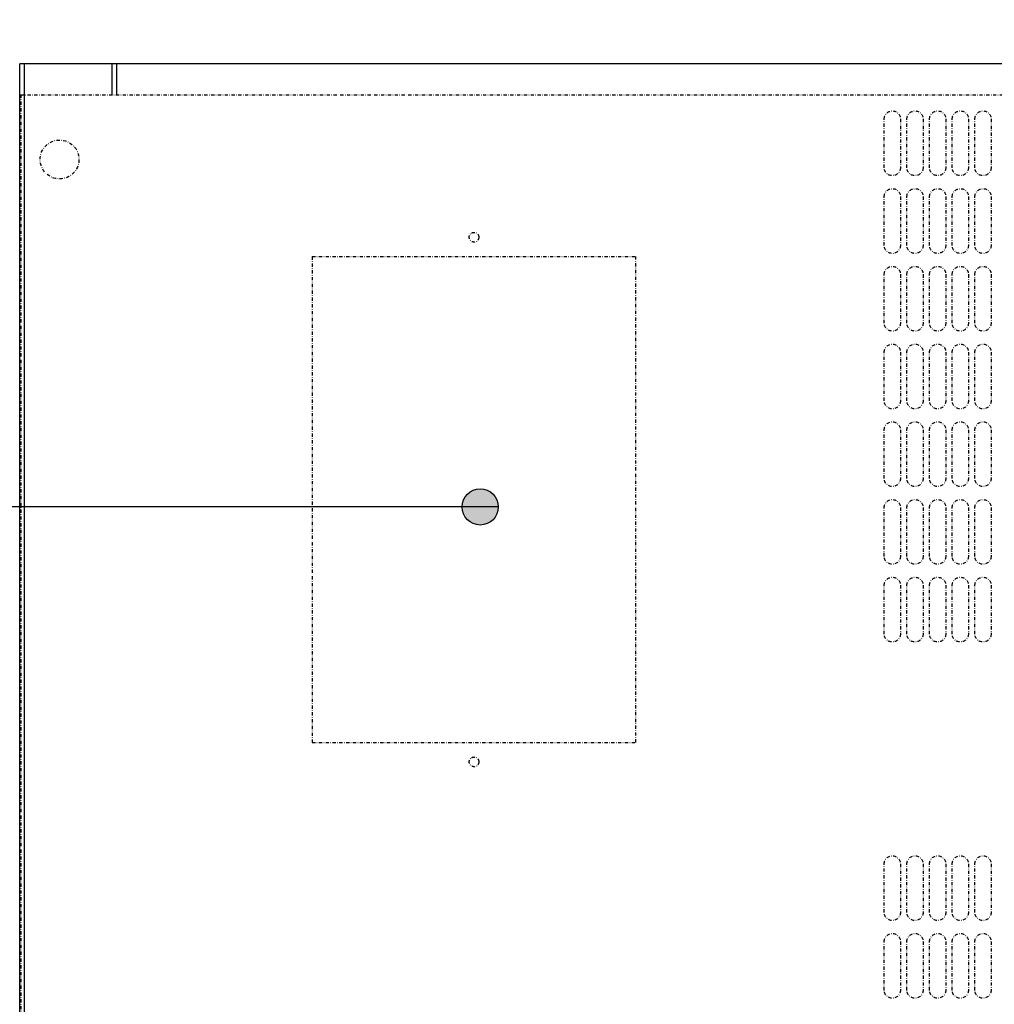
# Model space of a CAD drawing. Units: millimetres. Extents: x 4329 to 65973, y 95361 to 201456.
# Drawn here: x 16498 to 16799, y 124219 to 124524 of the extents above; entities that cross this region are included whole.
import ezdxf

# ---------------------------------------------------------------- set-up
doc = ezdxf.new("R2010")
doc.units = ezdxf.units.MM
doc.linetypes.add('DASHDOTX2', pattern=[2, 1, -0.5, 0, -0.5])
for name, color, linetype in [('ASSY', 4, 'DASHDOTX2'), ('COLLETTO', 3, 'Continuous'), ('QUOTE', 1, 'Continuous')]:
    doc.layers.add(name, color=color, linetype=linetype)
doc.styles.get("Standard").update_dxf_attribs({"font": 'romand.shx'})
doc.dimstyles.new('1DIV10', dxfattribs={"dimscale": 10, "dimtxt": 3.5, "dimasz": 3.5, "dimexe": 1.5, "dimexo": 1.5, "dimgap": 1, "dimtad": 1, "dimdec": 1, "dimdsep": 46, "dimtxsty": 'Standard', "dimcen": 1, "dimclrd": 256, "dimclre": 256, "dimclrt": 7, "dimadec": 1, "dimazin": 2, "dimtfac": 1, "dimtdec": 1, "dimtofl": 0, "dimtmove": 0, "dimatfit": 3, "dimfxl": 1, "dimtolj": 1, "dimtzin": 0, "dimarcsym": 0})

# ---------------------------------------------------------------- blocks, each defined once
blk = doc.blocks.new('*D1302')
at = {"layer": 'Defpoints', "color": 0, "transparency": 16777216}
for p in [(16498.22, 125059.86), (16405.97, 123829.85), (16513.5, 123829.85)]:
    blk.add_point(p, dxfattribs=at)
at = {"layer": 'QUOTE', "lineweight": -2, "transparency": 16777216}
for p, q in [((16483.22, 125059.86), (16390.97, 125059.86)), ((16405.97, 125024.86), (16405.97, 123864.85)), ((16498.5, 123829.85), (16390.97, 123829.85))]:
    blk.add_line(p, q, dxfattribs=at)
at = {"layer": 'QUOTE', "transparency": 16777216}
for points in [[(16400.13, 125024.86), (16411.8, 125024.86), (16405.97, 125059.86)], [(16400.13, 123864.85), (16411.8, 123864.85), (16405.97, 123829.85)]]:
    blk.add_solid(points, dxfattribs=at)
at = {"layer": 'QUOTE', "color": 7, "transparency": 16777216, "insert": (16378.47, 124444.86), "char_height": 35, "attachment_point": 5, "rotation": 90}
blk.add_mtext('\\A1;1230', dxfattribs=at)

msp = doc.modelspace()

# ---------------------------------------------------------------- hatches: boundary and pattern name
at = {"layer": 'QUOTE', "ltscale": 10}
h = msp.add_hatch(color=1, dxfattribs=at)
h.set_gradient(color1=(255, 0, 0), color2=(255, 0, 0), tint=1)
h.paths.add_polyline_path([(16634.89, 124373.06, 1), (16646.07, 124373.06, 1)])

# ---------------------------------------------------------------- linework, layer by layer
for p, q in [((16498.26, 123988.84), (16498.26, 124509.84)), ((16499.76, 123988.84), (16499.76, 124509.84)), ((16526.76, 124500.34), (16526.76, 124509.84)), ((16528.26, 124500.34), (16528.26, 124509.84))]:
    msp.add_line(p, q)
at = {"layer": 'ASSY'}
for p, q in [((16498.56, 124500.34), (17096.56, 124500.34)), ((16498.56, 124500.34), (16498.56, 123990.34)), ((16765.26, 124477.84), (16765.26, 124492.84)), ((16770.26, 124492.84), (16770.26, 124477.84)), ((16772.26, 124477.84), (16772.26, 124492.84)), ((16777.26, 124492.84), (16777.26, 124477.84)), ((16779.26, 124477.84), (16779.26, 124492.84)), ((16784.26, 124492.84), (16784.26, 124477.84)), ((16786.26, 124477.84), (16786.26, 124492.84)), ((16791.26, 124492.84), (16791.26, 124477.84)), ((16793.26, 124477.84), (16793.26, 124492.84)), ((16798.26, 124492.84), (16798.26, 124477.84)), ((16765.26, 124453.84), (16765.26, 124468.84)), ((16770.26, 124468.84), (16770.26, 124453.84)), ((16772.26, 124453.84), (16772.26, 124468.84)), ((16777.26, 124468.84), (16777.26, 124453.84)), ((16779.26, 124453.84), (16779.26, 124468.84)), ((16784.26, 124468.84), (16784.26, 124453.84)), ((16786.26, 124453.84), (16786.26, 124468.84)), ((16791.26, 124468.84), (16791.26, 124453.84)), ((16793.26, 124453.84), (16793.26, 124468.84)), ((16798.26, 124468.84), (16798.26, 124453.84)), ((16588.56, 124450.34), (16688.56, 124450.34)), ((16588.56, 124450.34), (16588.56, 124300.34)), ((16688.56, 124300.34), (16688.56, 124450.34)), ((16765.26, 124429.84), (16765.26, 124444.84)), ((16770.26, 124444.84), (16770.26, 124429.84)), ((16772.26, 124429.84), (16772.26, 124444.84)), ((16777.26, 124444.84), (16777.26, 124429.84)), ((16779.26, 124429.84), (16779.26, 124444.84)), ((16784.26, 124444.84), (16784.26, 124429.84)), ((16786.26, 124429.84), (16786.26, 124444.84)), ((16791.26, 124444.84), (16791.26, 124429.84)), ((16793.26, 124429.84), (16793.26, 124444.84)), ((16798.26, 124444.84), (16798.26, 124429.84)), ((16765.26, 124405.84), (16765.26, 124420.84)), ((16770.26, 124420.84), (16770.26, 124405.84)), ((16772.26, 124405.84), (16772.26, 124420.84)), ((16777.26, 124420.84), (16777.26, 124405.84)), ((16779.26, 124405.84), (16779.26, 124420.84)), ((16784.26, 124420.84), (16784.26, 124405.84)), ((16786.26, 124405.84), (16786.26, 124420.84)), ((16791.26, 124420.84), (16791.26, 124405.84)), ((16793.26, 124405.84), (16793.26, 124420.84)), ((16798.26, 124420.84), (16798.26, 124405.84)), ((16765.26, 124381.84), (16765.26, 124396.84)), ((16770.26, 124396.84), (16770.26, 124381.84)), ((16772.26, 124381.84), (16772.26, 124396.84)), ((16777.26, 124396.84), (16777.26, 124381.84)), ((16779.26, 124381.84), (16779.26, 124396.84)), ((16784.26, 124396.84), (16784.26, 124381.84)), ((16786.26, 124381.84), (16786.26, 124396.84)), ((16791.26, 124396.84), (16791.26, 124381.84)), ((16793.26, 124381.84), (16793.26, 124396.84)), ((16798.26, 124396.84), (16798.26, 124381.84)), ((16765.26, 124357.84), (16765.26, 124372.84)), ((16770.26, 124372.84), (16770.26, 124357.84)), ((16772.26, 124357.84), (16772.26, 124372.84)), ((16777.26, 124372.84), (16777.26, 124357.84)), ((16779.26, 124357.84), (16779.26, 124372.84)), ((16784.26, 124372.84), (16784.26, 124357.84)), ((16786.26, 124357.84), (16786.26, 124372.84)), ((16791.26, 124372.84), (16791.26, 124357.84)), ((16793.26, 124357.84), (16793.26, 124372.84)), ((16798.26, 124372.84), (16798.26, 124357.84)), ((16765.26, 124333.84), (16765.26, 124348.84)), ((16770.26, 124348.84), (16770.26, 124333.84)), ((16772.26, 124333.84), (16772.26, 124348.84)), ((16777.26, 124348.84), (16777.26, 124333.84)), ((16779.26, 124333.84), (16779.26, 124348.84)), ((16784.26, 124348.84), (16784.26, 124333.84)), ((16786.26, 124333.84), (16786.26, 124348.84)), ((16791.26, 124348.84), (16791.26, 124333.84)), ((16793.26, 124333.84), (16793.26, 124348.84)), ((16798.26, 124348.84), (16798.26, 124333.84)), ((16588.56, 124300.34), (16688.56, 124300.34)), ((16765.26, 124247.84), (16765.26, 124262.84)), ((16770.26, 124262.84), (16770.26, 124247.84)), ((16772.26, 124247.84), (16772.26, 124262.84)), ((16777.26, 124262.84), (16777.26, 124247.84)), ((16779.26, 124247.84), (16779.26, 124262.84)), ((16784.26, 124262.84), (16784.26, 124247.84)), ((16786.26, 124247.84), (16786.26, 124262.84)), ((16791.26, 124262.84), (16791.26, 124247.84)), ((16793.26, 124247.84), (16793.26, 124262.84)), ((16798.26, 124262.84), (16798.26, 124247.84)), ((16765.26, 124223.84), (16765.26, 124238.84)), ((16770.26, 124238.84), (16770.26, 124223.84)), ((16772.26, 124223.84), (16772.26, 124238.84)), ((16777.26, 124238.84), (16777.26, 124223.84)), ((16779.26, 124223.84), (16779.26, 124238.84)), ((16784.26, 124238.84), (16784.26, 124223.84)), ((16786.26, 124223.84), (16786.26, 124238.84)), ((16791.26, 124238.84), (16791.26, 124223.84)), ((16793.26, 124223.84), (16793.26, 124238.84)), ((16798.26, 124238.84), (16798.26, 124223.84))]:
    msp.add_line(p, q, dxfattribs=at)
for centre, radius in [((16510.56, 124480.34), 6), ((16638.56, 124456.34), 1.5), ((16638.56, 124294.34), 1.5)]:
    msp.add_circle(centre, radius, dxfattribs=at)
at = {"layer": 'ASSY', "extrusion": (0, 0, -1)}
for centre, start, end in [((-16767.76, 124492.84), 0, 180), ((-16774.76, 124492.84), 0, 180), ((-16781.76, 124492.84), 0, 180), ((-16788.76, 124492.84), 0, 180), ((-16795.76, 124492.84), 0, 180), ((-16767.76, 124477.84), 180, 360), ((-16774.76, 124477.84), 180, 360), ((-16781.76, 124477.84), 180, 360), ((-16788.76, 124477.84), 180, 360), ((-16795.76, 124477.84), 180, 360), ((-16767.76, 124468.84), 0, 180), ((-16774.76, 124468.84), 0, 180), ((-16781.76, 124468.84), 0, 180), ((-16788.76, 124468.84), 0, 180), ((-16795.76, 124468.84), 0, 180), ((-16767.76, 124453.84), 180, 360), ((-16774.76, 124453.84), 180, 360), ((-16781.76, 124453.84), 180, 360), ((-16788.76, 124453.84), 180, 360), ((-16795.76, 124453.84), 180, 360), ((-16767.76, 124444.84), 0, 180), ((-16774.76, 124444.84), 0, 180), ((-16781.76, 124444.84), 0, 180), ((-16788.76, 124444.84), 0, 180), ((-16795.76, 124444.84), 0, 180), ((-16767.76, 124429.84), 180, 360), ((-16774.76, 124429.84), 180, 360), ((-16781.76, 124429.84), 180, 360), ((-16788.76, 124429.84), 180, 360), ((-16795.76, 124429.84), 180, 360), ((-16767.76, 124420.84), 0, 180), ((-16774.76, 124420.84), 0, 180), ((-16781.76, 124420.84), 0, 180), ((-16788.76, 124420.84), 0, 180), ((-16795.76, 124420.84), 0, 180), ((-16767.76, 124405.84), 180, 360), ((-16774.76, 124405.84), 180, 360), ((-16781.76, 124405.84), 180, 360), ((-16788.76, 124405.84), 180, 360), ((-16795.76, 124405.84), 180, 360), ((-16767.76, 124396.84), 0, 180), ((-16774.76, 124396.84), 0, 180), ((-16781.76, 124396.84), 0, 180), ((-16788.76, 124396.84), 0, 180), ((-16795.76, 124396.84), 0, 180), ((-16767.76, 124381.84), 180, 360), ((-16774.76, 124381.84), 180, 360), ((-16781.76, 124381.84), 180, 360), ((-16788.76, 124381.84), 180, 360), ((-16795.76, 124381.84), 180, 360), ((-16767.76, 124372.84), 0, 180), ((-16774.76, 124372.84), 0, 180), ((-16781.76, 124372.84), 0, 180), ((-16788.76, 124372.84), 0, 180), ((-16795.76, 124372.84), 0, 180), ((-16767.76, 124357.84), 180, 360), ((-16774.76, 124357.84), 180, 360), ((-16781.76, 124357.84), 180, 360), ((-16788.76, 124357.84), 180, 360), ((-16795.76, 124357.84), 180, 360), ((-16767.76, 124348.84), 0, 180), ((-16774.76, 124348.84), 0, 180), ((-16781.76, 124348.84), 0, 180), ((-16788.76, 124348.84), 0, 180), ((-16795.76, 124348.84), 0, 180), ((-16767.76, 124333.84), 180, 360), ((-16774.76, 124333.84), 180, 360), ((-16781.76, 124333.84), 180, 360), ((-16788.76, 124333.84), 180, 360), ((-16795.76, 124333.84), 180, 360), ((-16767.76, 124262.84), 0, 180), ((-16774.76, 124262.84), 0, 180), ((-16781.76, 124262.84), 0, 180), ((-16788.76, 124262.84), 0, 180), ((-16795.76, 124262.84), 0, 180), ((-16767.76, 124247.84), 180, 360), ((-16774.76, 124247.84), 180, 360), ((-16781.76, 124247.84), 180, 360), ((-16788.76, 124247.84), 180, 360), ((-16795.76, 124247.84), 180, 360), ((-16767.76, 124238.84), 0, 180), ((-16774.76, 124238.84), 0, 180), ((-16781.76, 124238.84), 0, 180), ((-16788.76, 124238.84), 0, 180), ((-16795.76, 124238.84), 0, 180), ((-16767.76, 124223.84), 180, 360), ((-16774.76, 124223.84), 180, 360), ((-16781.76, 124223.84), 180, 360), ((-16788.76, 124223.84), 180, 360), ((-16795.76, 124223.84), 180, 360)]:
    msp.add_arc(centre, 2.5, start, end, dxfattribs=at)
at = {"layer": 'COLLETTO'}
msp.add_line((17748.26, 124509.84), (16498.26, 124509.84), dxfattribs=at)
at = {"layer": 'QUOTE'}
msp.add_line((16646.07, 124373.06), (16327.51, 124373.06), dxfattribs=at)
at = {"layer": 'QUOTE', "ltscale": 10}
msp.add_circle((16640.48, 124373.06), 5.59, dxfattribs=at)

# ---------------------------------------------------------------- dimensions: what is measured, and where the dimension line sits
at = {"layer": 'QUOTE'}
dim = msp.add_linear_dim(base=(16405.97, 123829.85), p1=(16498.22, 125059.86), p2=(16513.5, 123829.85), angle=90, dimstyle='1DIV10', override={"dimfxl": 1.5}, dxfattribs=at)
dim.commit()
dim.dimension.update_dxf_attribs({"geometry": '*D1302', "text_midpoint": (16378.47, 124444.86)})

doc.saveas('drawing.dxf')
